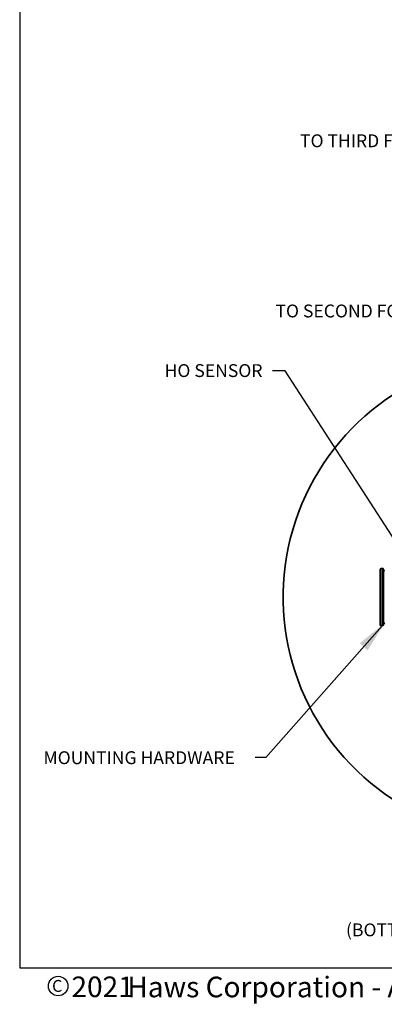
# Model space of a CAD drawing. Extents: x 0.3 to 10.5, y 0 to 7.8.
# Drawn here: x 0.3 to 2, y 0 to 4.8 of the extents above; entities that cross this region are included whole.
import ezdxf
from ezdxf.enums import TextEntityAlignment as Align

# ---------------------------------------------------------------- set-up
doc = ezdxf.new("R2010")
doc.units = 0
doc.header["$MEASUREMENT"] = 0
doc.layers.get('0').update_dxf_attribs({"color": 1, "linetype": 'CONTINUOUS'})
for name, color, linetype in [('DIM', 1, 'CONTINUOUS'), ('TXT', 4, 'CONTINUOUS'), ('zBORDER', 8, 'CONTINUOUS'), ('zTRADEMARK', 9, 'CONTINUOUS')]:
    doc.layers.add(name, color=color, linetype=linetype)
doc.styles.add('ARIAL', font='ARIAL.TTF')
doc.styles.get("Standard").update_dxf_attribs({"font": 'simplex.shx'})
doc.dimstyles.new('SLDDIMSTYLE0', dxfattribs={"dimtxt": 0.18, "dimasz": 0.1875, "dimexe": 0, "dimexo": 0.0625, "dimgap": 0, "dimtad": 0, "dimtih": 1, "dimtoh": 1, "dimdec": 0, "dimrnd": 1e-09, "dimzin": 0, "dimdsep": 46, "dimtxsty": 'Standard', "dimsah": 1, "dimcen": 0.09, "dimadec": 0, "dimazin": 0, "dimtfac": 0.1875, "dimtdec": 0, "dimtofl": 0, "dimtmove": 0, "dimatfit": 3, "dimfxl": 0, "dimfrac": 2, "dimtolj": 1, "dimtzin": 0, "dimarcsym": 0})

# ---------------------------------------------------------------- blocks, each defined once
blk = doc.blocks.new('A SIZE_INST')
at = {"layer": 'zBORDER'}
for p, q in [((0.2638, 7.7875), (0.2638, 0.1725)), ((0.2638, 0.1725), (10.4563, 0.1725))]:
    blk.add_line(p, q, dxfattribs=at)
at = {"layer": 'zTRADEMARK', "color": 4}
blk.add_circle((0.4503, 0.0836), 0.0474, dxfattribs=at)
at = {"layer": 'zBORDER', "color": 4, "style": 'ARIAL'}
for tag, height, p in [('#1', 0.045, (6.4193, 0.5197)), ('#2', 0.045, (6.8239, 0.5155)), ('REVNAME', 0.045, (7.0574, 0.5158)), ('PART#', 0.07, (10.1105, 0.4999)), ('MODEL(S)', 0.08, (8.4981, 0.4525)), ('NAME1', 0.045, (6.4588, 0.364)), ('NAME2', 0.045, (7.0567, 0.3632)), ('TITLE:', 0.08, (8.4959, 0.3278)), ('REV.', 0.07, (10.1282, 0.3073)), ('NAME3', 0.045, (6.4999, 0.2116)), ('1', 0.0504, (10.0824, 0.2116)), ('X', 0.0504, (10.3312, 0.2116))]:
    blk.add_attdef(tag, text='', height=height, dxfattribs=at).set_placement(p, align=Align.MIDDLE_CENTER)
at = {"layer": 'zBORDER', "color": 4, "style": 'ARIAL', "width": 0.9}
for tag, p in [('DATE2', (6.9573, 0.2116)), ('SC', (7.5641, 0.2116)), ('DWG.TYPE', (8.879, 0.2116))]:
    blk.add_attdef(tag, text='', height=0.045, dxfattribs=at).set_placement(p, align=Align.MIDDLE_CENTER)
at = {"layer": 'zBORDER', "color": 4, "style": 'ARIAL'}
blk.add_attdef('YR', (0.5148, 0.0298), '', height=0.1, dxfattribs=at)
at = {"layer": 'zTRADEMARK', "color": 4, "style": 'ARIAL'}
for s, height, p in [('C', 0.0577, (0.4209, 0.0552)), ('         Haws Corporation - All Rights Reserved.', 0.1, (0.5112, 0.029))]:
    blk.add_text(s, height=height, dxfattribs=at).set_placement(p)

msp = doc.modelspace()

# ---------------------------------------------------------------- linework, layer by layer
at = {"color": 7, "linetype": 'Continuous', "lineweight": 35}
for p, q in [((2.0265, 2.1108), (2.0165, 2.1108)), ((2.0295, 2.1074), (2.0295, 1.8377)), ((2.0165, 1.8346), (2.0265, 1.8346))]:
    msp.add_line(p, q, dxfattribs=at)
for centre, radius, start, end in [((2.7153, 1.9727), 1.1725, 21.909, 297), ((2.0265, 2.0982), 0.00703, 0, 68.2132), ((2.0265, 1.8472), 0.00703, 291.7868, 0)]:
    msp.add_arc(centre, radius, start, end, dxfattribs=at)
for points, knots in [([(2.0135, 1.9727), (2.0135, 1.9816), (2.0135, 1.9992), (2.0135, 2.0247), (2.0135, 2.0482), (2.0135, 2.0689), (2.0135, 2.0857), (2.0135, 2.0984), (2.0135, 2.1059), (2.0135, 2.1087), (2.0135, 2.107), (2.0135, 2.1063)], [0, 0, 0, 0, 0.116735, 0.233469, 0.350204, 0.466939, 0.583673, 0.700408, 0.817143, 0.933878, 1, 1, 1, 1]), ([(2.0165, 2.1108), (2.0158, 2.1107), (2.015, 2.1106), (2.0142, 2.1096), (2.014, 2.1092), (2.0139, 2.1091)], [0, 0, 0, 0, 0.8095891, 0.9423166, 1, 1, 1, 1]), ([(2.0288, 2.1101), (2.0287, 2.1102), (2.0286, 2.1104), (2.0281, 2.1106), (2.0275, 2.1108), (2.0269, 2.1108), (2.0265, 2.1108)], [0, 0, 0, 0, 0.341362, 0.554118, 0.723949, 1, 1, 1, 1]), ([(2.0135, 1.8383), (2.0135, 1.8381), (2.0135, 1.8368), (2.0135, 1.8397), (2.0135, 1.8471), (2.0135, 1.8597), (2.0135, 1.8766), (2.0135, 1.8972), (2.0135, 1.9207), (2.0135, 1.9462), (2.0135, 1.9639), (2.0135, 1.9727)], [0, 0, 0, 0, 0.0311002, 0.1522127, 0.2733252, 0.3944377, 0.5155501, 0.6366626, 0.7577751, 0.8788875, 1, 1, 1, 1]), ([(2.014, 1.8356), (2.014, 1.8356), (2.0141, 1.8356), (2.0141, 1.8355), (2.0143, 1.8353), (2.0148, 1.8349), (2.0155, 1.8347), (2.0161, 1.8347), (2.0165, 1.8346)], [0, 0, 0, 0, 0.005538, 0.022862, 0.067881, 0.128268, 0.501769, 1, 1, 1, 1]), ([(2.0265, 1.8346), (2.0272, 1.8348), (2.0281, 1.835), (2.029, 1.8362), (2.0292, 1.8369), (2.0293, 1.8371), (2.0293, 1.8372), (2.0294, 1.8373), (2.0294, 1.8373), (2.0294, 1.8374), (2.0294, 1.8374), (2.0294, 1.8375), (2.0295, 1.8377), (2.0295, 1.8377), (2.0295, 1.8377), (2.0295, 1.8377)], [0, 0, 0, 0, 0.618971, 0.797942, 0.82117, 0.829343, 0.835451, 0.83794, 0.840252, 0.842606, 0.845221, 0.851851, 0.860995, 0.92839, 1, 1, 1, 1])]:
    msp.add_open_spline(points, degree=3, knots=knots, dxfattribs=at)
at = {"color": 8, "linetype": 'Continuous', "lineweight": 35}
for points in [[(2.0165, 2.1108), (2.0165, 2.1103), (2.0165, 2.1093), (2.0165, 2.101), (2.0165, 2.0883), (2.0165, 2.071), (2.0165, 2.0499), (2.0165, 2.0259), (2.0165, 1.9998), (2.0165, 1.9818), (2.0165, 1.9727)], [(2.0265, 1.9727), (2.0265, 1.9818), (2.0265, 1.9998), (2.0265, 2.0259), (2.0265, 2.0499), (2.0265, 2.071), (2.0265, 2.0883), (2.0265, 2.101), (2.0265, 2.1093), (2.0265, 2.1103), (2.0265, 2.1108)], [(2.0165, 1.9727), (2.0165, 1.9637), (2.0165, 1.9456), (2.0165, 1.9195), (2.0165, 1.8955), (2.0165, 1.8745), (2.0165, 1.8572), (2.0165, 1.8444), (2.0165, 1.8362), (2.0165, 1.8352), (2.0165, 1.8346)], [(2.0265, 1.8346), (2.0265, 1.8352), (2.0265, 1.8362), (2.0265, 1.8444), (2.0265, 1.8572), (2.0265, 1.8745), (2.0265, 1.8955), (2.0265, 1.9195), (2.0265, 1.9456), (2.0265, 1.9637), (2.0265, 1.9727)]]:
    msp.add_open_spline(points, degree=3, dxfattribs=at)

# ---------------------------------------------------------------- block references
ref = msp.add_blockref('A SIZE_INST', (0, 0))
ref.add_attrib('YR', '2021', (0.5148, 0.0298), dxfattribs={"layer": 'zBORDER', "color": 4, "height": 0.1, "style": 'ARIAL'})

# ---------------------------------------------------------------- texts
at = {"layer": 'TXT', "char_height": 0.0625, "attachment_point": 1, "style": 'ARIAL'}
for s, insert in [('{TO THIRD FOUNTAIN/BOTTLE FILLER}', (1.6245, 4.2199)), ('{TO SECOND FOUNTAIN/BOTTLE FILLER}', (1.5052, 3.3934)), ('HO SENSOR', (0.967, 3.1038)), ('{MOUNTING HARDWARE}', (0.3789, 1.2238)), ('{(BOTTOM PLATE OMITTED FOR CLARITY)}', (1.8477, 0.3877))]:
    msp.add_mtext(s, dxfattribs=dict(at, insert=insert))

# ---------------------------------------------------------------- leaders
at = {"layer": 'DIM', "color": 1}
for points in [[(2.1962, 2.0755), (1.5528, 3.0715), (1.4903, 3.0715)], [(2.0365, 1.8478), (1.4577, 1.1932), (1.4069, 1.1932)]]:
    msp.add_leader(points, dimstyle='SLDDIMSTYLE0', override={"dimasz": 0.156}, dxfattribs=at)

doc.saveas('drawing.dxf')
